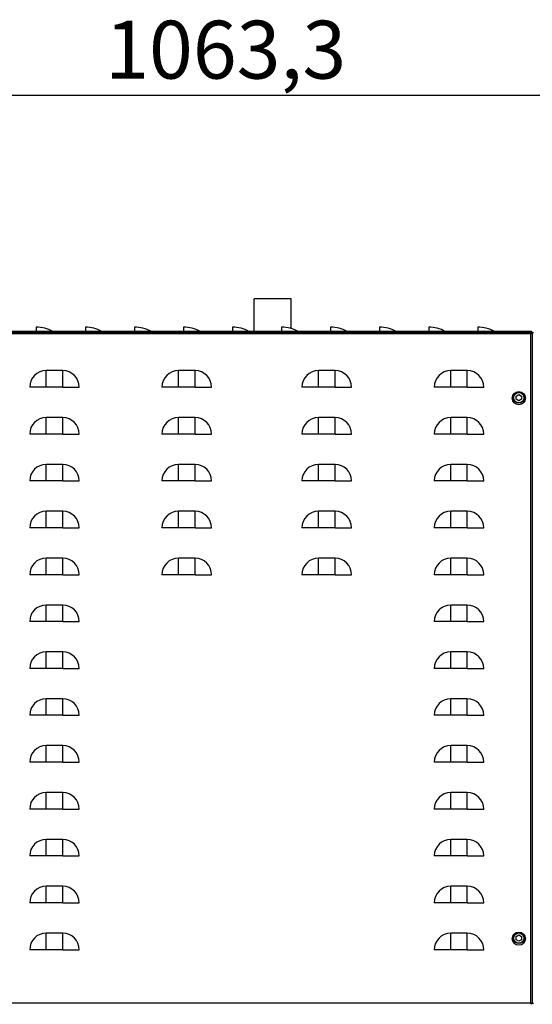
# Model space of a CAD drawing. Units: millimetres. Extents: x 63948 to 68653, y 2142 to 6138.
# Drawn here: x 66875 to 67340, y 5245 to 6138 of the extents above; entities that cross this region are included whole.
import ezdxf

# ---------------------------------------------------------------- set-up
doc = ezdxf.new("R2010")
doc.units = ezdxf.units.MM
doc.header["$LTSCALE"] = 15
doc.layers.add('B2 linhas de cota', color=7, linetype='Continuous', lineweight=25)
doc.styles.add('3_5', font='isocpeur.ttf')
doc.dimstyles.new('Siemsen Cota', dxfattribs={"dimscale": 15, "dimtxt": 3.5, "dimasz": 2.5, "dimexe": 2, "dimexo": 1, "dimgap": 0.3, "dimtad": 1, "dimdec": 1, "dimrnd": 1e-08, "dimtxsty": '3_5', "dimcen": 0.09, "dimdle": 10, "dimclrd": 7, "dimclre": 7, "dimclrt": 7, "dimadec": 0, "dimazin": 2, "dimtfac": 0.714286, "dimtdec": 3, "dimtmove": 0, "dimatfit": 3, "dimfxl": 0, "dimtolj": 1, "dimtzin": 0, "dimlwd": -1, "dimlwe": -1, "dimarcsym": 0})

# ---------------------------------------------------------------- blocks, each defined once
blk = doc.blocks.new('*D44')
at = {"layer": 'B2 linhas de cota', "color": 7}
for p, q in [((66499.95, 5454.53), (66499.95, 6099.09)), ((67563.29, 5549.93), (67563.29, 6099.09)), ((66537.45, 6069.09), (67525.79, 6069.09))]:
    blk.add_line(p, q, dxfattribs=at)
for points in [[(66537.45, 6075.34), (66537.45, 6062.84), (66499.95, 6069.09)], [(67525.79, 6075.34), (67525.79, 6062.84), (67563.29, 6069.09)]]:
    blk.add_solid(points, dxfattribs=at)
at = {"layer": 'Defpoints', "color": 0}
for p in [(67563.29, 6069.09), (67563.29, 5534.93), (66499.95, 5439.53)]:
    blk.add_point(p, dxfattribs=at)
at = {"layer": 'B2 linhas de cota', "color": 7, "insert": (66952.46, 6136.59), "char_height": 52.5, "attachment_point": 1, "style": '3_5'}
blk.add_mtext('\\A1;1063,3', dxfattribs=at)

msp = doc.modelspace()

# ---------------------------------------------------------------- linework, layer by layer
for p, q in [((67121.15, 5884.53), (67087.75, 5884.53)), ((67087.75, 5854.83), (67087.75, 5884.53)), ((67121.15, 5857.55), (67121.15, 5884.53)), ((66889.95, 5858.83), (66889.95, 5854.83)), ((66934.45, 5858.83), (66934.45, 5854.83)), ((66978.95, 5858.83), (66978.95, 5854.83)), ((67023.45, 5858.83), (67023.45, 5854.83)), ((67067.95, 5858.83), (67067.95, 5854.83)), ((67112.45, 5858.83), (67112.45, 5854.83)), ((67156.95, 5858.83), (67156.95, 5854.83)), ((67201.45, 5858.83), (67201.45, 5854.83)), ((67245.95, 5858.83), (67245.95, 5854.83)), ((67290.45, 5858.83), (67290.45, 5854.83)), ((67339.35, 5853.83), (66840.55, 5853.83)), ((67338.75, 5854.83), (66841.15, 5854.83)), ((67338.75, 5852.63), (66841.15, 5852.63)), ((67338.75, 5246.03), (67338.75, 5852.63)), ((67338.93, 5853.18), (67338.93, 5853.18)), ((67338.93, 5852.75), (67338.93, 5852.91)), ((67339.16, 5853.83), (67340.93, 5853.83)), ((67339.35, 5853.83), (67339.35, 5853.83)), ((67339.71, 5852.98), (67339.71, 5245.83)), ((66913.95, 5819.33), (66898.95, 5819.33)), ((66898.95, 5804.33), (66898.95, 5819.33)), ((66913.95, 5804.33), (66913.95, 5819.33)), ((67033.95, 5819.33), (67018.95, 5819.33)), ((67018.95, 5804.33), (67018.95, 5819.33)), ((67033.95, 5804.33), (67033.95, 5819.33)), ((67160.95, 5819.33), (67145.95, 5819.33)), ((67145.95, 5804.33), (67145.95, 5819.33)), ((67160.95, 5804.33), (67160.95, 5819.33)), ((67280.95, 5819.33), (67265.95, 5819.33)), ((67265.95, 5804.33), (67265.95, 5819.33)), ((67280.95, 5804.33), (67280.95, 5819.33)), ((66898.95, 5804.33), (66883.95, 5804.33)), ((66913.95, 5804.33), (66898.95, 5804.33)), ((66913.95, 5804.33), (66928.95, 5804.33)), ((67018.95, 5804.33), (67003.95, 5804.33)), ((67033.95, 5804.33), (67018.95, 5804.33)), ((67033.95, 5804.33), (67048.95, 5804.33)), ((67145.95, 5804.33), (67130.95, 5804.33)), ((67160.95, 5804.33), (67145.95, 5804.33)), ((67160.95, 5804.33), (67175.95, 5804.33)), ((67265.95, 5804.33), (67250.95, 5804.33)), ((67280.95, 5804.33), (67265.95, 5804.33)), ((67280.95, 5804.33), (67295.95, 5804.33)), ((67325.2, 5796.28), (67327.7, 5797.72)), ((67325.2, 5793.39), (67325.2, 5796.28)), ((67327.7, 5797.72), (67330.2, 5796.28)), ((67330.2, 5796.28), (67330.2, 5793.39)), ((67327.7, 5791.94), (67325.2, 5793.39)), ((67330.2, 5793.39), (67327.7, 5791.94)), ((66913.95, 5776.83), (66898.95, 5776.83)), ((66898.95, 5761.83), (66898.95, 5776.83)), ((66913.95, 5761.83), (66913.95, 5776.83)), ((67033.95, 5776.83), (67018.95, 5776.83)), ((67018.95, 5761.83), (67018.95, 5776.83)), ((67033.95, 5761.83), (67033.95, 5776.83)), ((67160.95, 5776.83), (67145.95, 5776.83)), ((67145.95, 5761.83), (67145.95, 5776.83)), ((67160.95, 5761.83), (67160.95, 5776.83)), ((67280.95, 5776.83), (67265.95, 5776.83)), ((67265.95, 5761.83), (67265.95, 5776.83)), ((67280.95, 5761.83), (67280.95, 5776.83)), ((66898.95, 5761.83), (66883.95, 5761.83)), ((66913.95, 5761.83), (66898.95, 5761.83)), ((66913.95, 5761.83), (66928.95, 5761.83)), ((67018.95, 5761.83), (67003.95, 5761.83)), ((67033.95, 5761.83), (67018.95, 5761.83)), ((67033.95, 5761.83), (67048.95, 5761.83)), ((67145.95, 5761.83), (67130.95, 5761.83)), ((67160.95, 5761.83), (67145.95, 5761.83)), ((67160.95, 5761.83), (67175.95, 5761.83)), ((67265.95, 5761.83), (67250.95, 5761.83)), ((67280.95, 5761.83), (67265.95, 5761.83)), ((67280.95, 5761.83), (67295.95, 5761.83)), ((66913.95, 5734.33), (66898.95, 5734.33)), ((66898.95, 5719.33), (66898.95, 5734.33)), ((66913.95, 5719.33), (66913.95, 5734.33)), ((67033.95, 5734.33), (67018.95, 5734.33)), ((67018.95, 5719.33), (67018.95, 5734.33)), ((67033.95, 5719.33), (67033.95, 5734.33)), ((67160.95, 5734.33), (67145.95, 5734.33)), ((67145.95, 5719.33), (67145.95, 5734.33)), ((67160.95, 5719.33), (67160.95, 5734.33)), ((67280.95, 5734.33), (67265.95, 5734.33)), ((67265.95, 5719.33), (67265.95, 5734.33)), ((67280.95, 5719.33), (67280.95, 5734.33)), ((66898.95, 5719.33), (66883.95, 5719.33)), ((66913.95, 5719.33), (66898.95, 5719.33)), ((66913.95, 5719.33), (66928.95, 5719.33)), ((67018.95, 5719.33), (67003.95, 5719.33)), ((67033.95, 5719.33), (67018.95, 5719.33)), ((67033.95, 5719.33), (67048.95, 5719.33)), ((67145.95, 5719.33), (67130.95, 5719.33)), ((67160.95, 5719.33), (67145.95, 5719.33)), ((67160.95, 5719.33), (67175.95, 5719.33)), ((67265.95, 5719.33), (67250.95, 5719.33)), ((67280.95, 5719.33), (67265.95, 5719.33)), ((67280.95, 5719.33), (67295.95, 5719.33)), ((66913.95, 5691.83), (66898.95, 5691.83)), ((66898.95, 5676.83), (66898.95, 5691.83)), ((66913.95, 5676.83), (66913.95, 5691.83)), ((67033.95, 5691.83), (67018.95, 5691.83)), ((67018.95, 5676.83), (67018.95, 5691.83)), ((67033.95, 5676.83), (67033.95, 5691.83)), ((67160.95, 5691.83), (67145.95, 5691.83)), ((67145.95, 5676.83), (67145.95, 5691.83)), ((67160.95, 5676.83), (67160.95, 5691.83)), ((67280.95, 5691.83), (67265.95, 5691.83)), ((67265.95, 5676.83), (67265.95, 5691.83)), ((67280.95, 5676.83), (67280.95, 5691.83)), ((66898.95, 5676.83), (66883.95, 5676.83)), ((66913.95, 5676.83), (66898.95, 5676.83)), ((66913.95, 5676.83), (66928.95, 5676.83)), ((67018.95, 5676.83), (67003.95, 5676.83)), ((67033.95, 5676.83), (67018.95, 5676.83)), ((67033.95, 5676.83), (67048.95, 5676.83)), ((67145.95, 5676.83), (67130.95, 5676.83)), ((67160.95, 5676.83), (67145.95, 5676.83)), ((67160.95, 5676.83), (67175.95, 5676.83)), ((67265.95, 5676.83), (67250.95, 5676.83)), ((67280.95, 5676.83), (67265.95, 5676.83)), ((67280.95, 5676.83), (67295.95, 5676.83)), ((66913.95, 5649.33), (66898.95, 5649.33)), ((66898.95, 5634.33), (66898.95, 5649.33)), ((66913.95, 5634.33), (66913.95, 5649.33)), ((67033.95, 5649.33), (67018.95, 5649.33)), ((67018.95, 5634.33), (67018.95, 5649.33)), ((67033.95, 5634.33), (67033.95, 5649.33)), ((67160.95, 5649.33), (67145.95, 5649.33)), ((67145.95, 5634.33), (67145.95, 5649.33)), ((67160.95, 5634.33), (67160.95, 5649.33)), ((67280.95, 5649.33), (67265.95, 5649.33)), ((67265.95, 5634.33), (67265.95, 5649.33)), ((67280.95, 5634.33), (67280.95, 5649.33)), ((66898.95, 5634.33), (66883.95, 5634.33)), ((66913.95, 5634.33), (66898.95, 5634.33)), ((66913.95, 5634.33), (66928.95, 5634.33)), ((67018.95, 5634.33), (67003.95, 5634.33)), ((67033.95, 5634.33), (67018.95, 5634.33)), ((67033.95, 5634.33), (67048.95, 5634.33)), ((67145.95, 5634.33), (67130.95, 5634.33)), ((67160.95, 5634.33), (67145.95, 5634.33)), ((67160.95, 5634.33), (67175.95, 5634.33)), ((67265.95, 5634.33), (67250.95, 5634.33)), ((67280.95, 5634.33), (67265.95, 5634.33)), ((67280.95, 5634.33), (67295.95, 5634.33)), ((66913.95, 5606.83), (66898.95, 5606.83)), ((66898.95, 5591.83), (66898.95, 5606.83)), ((66913.95, 5591.83), (66913.95, 5606.83)), ((67280.95, 5606.83), (67265.95, 5606.83)), ((67265.95, 5591.83), (67265.95, 5606.83)), ((67280.95, 5591.83), (67280.95, 5606.83)), ((66898.95, 5591.83), (66883.95, 5591.83)), ((66913.95, 5591.83), (66898.95, 5591.83)), ((66913.95, 5591.83), (66928.95, 5591.83)), ((67265.95, 5591.83), (67250.95, 5591.83)), ((67280.95, 5591.83), (67265.95, 5591.83)), ((67280.95, 5591.83), (67295.95, 5591.83)), ((66913.95, 5564.33), (66898.95, 5564.33)), ((66898.95, 5549.33), (66898.95, 5564.33)), ((66913.95, 5549.33), (66913.95, 5564.33)), ((67280.95, 5564.33), (67265.95, 5564.33)), ((67265.95, 5549.33), (67265.95, 5564.33)), ((67280.95, 5549.33), (67280.95, 5564.33)), ((66898.95, 5549.33), (66883.95, 5549.33)), ((66913.95, 5549.33), (66898.95, 5549.33)), ((66913.95, 5549.33), (66928.95, 5549.33)), ((67265.95, 5549.33), (67250.95, 5549.33)), ((67280.95, 5549.33), (67265.95, 5549.33)), ((67280.95, 5549.33), (67295.95, 5549.33)), ((66913.95, 5521.83), (66898.95, 5521.83)), ((66898.95, 5506.83), (66898.95, 5521.83)), ((66913.95, 5506.83), (66913.95, 5521.83)), ((67280.95, 5521.83), (67265.95, 5521.83)), ((67265.95, 5506.83), (67265.95, 5521.83)), ((67280.95, 5506.83), (67280.95, 5521.83)), ((66898.95, 5506.83), (66883.95, 5506.83)), ((66913.95, 5506.83), (66898.95, 5506.83)), ((66913.95, 5506.83), (66928.95, 5506.83)), ((67265.95, 5506.83), (67250.95, 5506.83)), ((67280.95, 5506.83), (67265.95, 5506.83)), ((67280.95, 5506.83), (67295.95, 5506.83)), ((66913.95, 5479.33), (66898.95, 5479.33)), ((66898.95, 5464.33), (66898.95, 5479.33)), ((66913.95, 5464.33), (66913.95, 5479.33)), ((67280.95, 5479.33), (67265.95, 5479.33)), ((67265.95, 5464.33), (67265.95, 5479.33)), ((67280.95, 5464.33), (67280.95, 5479.33)), ((66898.95, 5464.33), (66883.95, 5464.33)), ((66913.95, 5464.33), (66898.95, 5464.33)), ((66913.95, 5464.33), (66928.95, 5464.33)), ((67265.95, 5464.33), (67250.95, 5464.33)), ((67280.95, 5464.33), (67265.95, 5464.33)), ((67280.95, 5464.33), (67295.95, 5464.33)), ((66913.95, 5436.83), (66898.95, 5436.83)), ((66898.95, 5421.83), (66898.95, 5436.83)), ((66913.95, 5421.83), (66913.95, 5436.83)), ((67280.95, 5436.83), (67265.95, 5436.83)), ((67265.95, 5421.83), (67265.95, 5436.83)), ((67280.95, 5421.83), (67280.95, 5436.83)), ((66898.95, 5421.83), (66883.95, 5421.83)), ((66913.95, 5421.83), (66898.95, 5421.83)), ((66913.95, 5421.83), (66928.95, 5421.83)), ((67265.95, 5421.83), (67250.95, 5421.83)), ((67280.95, 5421.83), (67265.95, 5421.83)), ((67280.95, 5421.83), (67295.95, 5421.83)), ((66913.95, 5394.33), (66898.95, 5394.33)), ((66898.95, 5379.33), (66898.95, 5394.33)), ((66913.95, 5379.33), (66913.95, 5394.33)), ((67280.95, 5394.33), (67265.95, 5394.33)), ((67265.95, 5379.33), (67265.95, 5394.33)), ((67280.95, 5379.33), (67280.95, 5394.33)), ((66898.95, 5379.33), (66883.95, 5379.33)), ((66913.95, 5379.33), (66898.95, 5379.33)), ((66913.95, 5379.33), (66928.95, 5379.33)), ((67265.95, 5379.33), (67250.95, 5379.33)), ((67280.95, 5379.33), (67265.95, 5379.33)), ((67280.95, 5379.33), (67295.95, 5379.33)), ((66913.95, 5351.83), (66898.95, 5351.83)), ((66898.95, 5336.83), (66898.95, 5351.83)), ((66913.95, 5336.83), (66913.95, 5351.83)), ((67280.95, 5351.83), (67265.95, 5351.83)), ((67265.95, 5336.83), (67265.95, 5351.83)), ((67280.95, 5336.83), (67280.95, 5351.83)), ((66898.95, 5336.83), (66883.95, 5336.83)), ((66913.95, 5336.83), (66898.95, 5336.83)), ((66913.95, 5336.83), (66928.95, 5336.83)), ((67265.95, 5336.83), (67250.95, 5336.83)), ((67280.95, 5336.83), (67265.95, 5336.83)), ((67280.95, 5336.83), (67295.95, 5336.83)), ((66913.95, 5309.33), (66898.95, 5309.33)), ((66898.95, 5294.33), (66898.95, 5309.33)), ((66913.95, 5294.33), (66913.95, 5309.33)), ((67280.95, 5309.33), (67265.95, 5309.33)), ((67265.95, 5294.33), (67265.95, 5309.33)), ((67280.95, 5294.33), (67280.95, 5309.33)), ((67325.2, 5306.28), (67327.7, 5307.72)), ((67325.2, 5303.39), (67325.2, 5306.28)), ((67327.7, 5301.94), (67325.2, 5303.39)), ((67327.7, 5307.72), (67330.2, 5306.28)), ((67330.2, 5303.39), (67327.7, 5301.94)), ((67330.2, 5306.28), (67330.2, 5303.39)), ((66898.95, 5294.33), (66883.95, 5294.33)), ((66913.95, 5294.33), (66898.95, 5294.33)), ((66913.95, 5294.33), (66928.95, 5294.33)), ((67265.95, 5294.33), (67250.95, 5294.33)), ((67280.95, 5294.33), (67265.95, 5294.33)), ((67280.95, 5294.33), (67295.95, 5294.33)), ((66841.15, 5246.03), (67338.75, 5246.03)), ((67338.93, 5245.83), (67338.93, 5245.92)), ((67338.93, 5245.83), (67339.05, 5245.83)), ((67338.95, 5245.43), (67338.95, 5245.43)), ((67339.35, 5245.43), (67339.31, 5245.43)), ((67339.35, 5245.83), (67339.35, 5245.83)), ((67339.35, 5245.43), (67339.95, 5245.43)), ((67339.35, 5245.43), (67339.35, 5244.83)), ((67339.71, 5245.83), (67340.93, 5245.83)), ((67339.95, 5245.43), (67339.95, 5245.83))]:
    msp.add_line(p, q)
for centre, radius in [((67327.7, 5794.33), 6), ((67327.7, 5794.83), 5), ((67327.7, 5794.83), 4.7), ((67327.7, 5304.33), 6), ((67327.7, 5304.83), 5), ((67327.7, 5304.83), 4.7)]:
    msp.add_circle(centre, radius)
for centre, radius, start, end in [((66889.95, 5828.71), 30.13, 60.13717, 90), ((66934.45, 5828.71), 30.12, 60.13717, 90), ((66978.95, 5828.71), 30.12, 60.13717, 90), ((67023.45, 5828.71), 30.12, 60.13717, 90), ((67067.95, 5828.71), 30.13, 60.13717, 90), ((67112.45, 5828.71), 30.12, 60.13717, 90), ((67156.95, 5828.71), 30.13, 60.13717, 90), ((67201.45, 5828.71), 30.12, 60.13717, 90), ((67245.95, 5828.71), 30.12, 60.13717, 90), ((67290.45, 5828.71), 30.13, 60.13717, 90), ((67341.95, 5851.83), 3, 131.81031, 133.40855), ((66898.95, 5804.33), 15, 90, 180), ((66913.95, 5804.33), 15, 0, 90), ((67018.95, 5804.33), 15, 90, 180), ((67033.95, 5804.33), 15, 0, 90), ((67145.95, 5804.33), 15, 90, 180), ((67160.95, 5804.33), 15, 0, 90), ((67265.95, 5804.33), 15, 90, 180), ((67280.95, 5804.33), 15, 0, 90), ((66898.95, 5761.83), 15, 90, 180), ((66913.95, 5761.83), 15, 0, 90), ((67018.95, 5761.83), 15, 90, 180), ((67033.95, 5761.83), 15, 0, 90), ((67145.95, 5761.83), 15, 90, 180), ((67160.95, 5761.83), 15, 0, 90), ((67265.95, 5761.83), 15, 90, 180), ((67280.95, 5761.83), 15, 0, 90), ((66898.95, 5719.33), 15, 90, 180), ((66913.95, 5719.33), 15, 0, 90), ((67018.95, 5719.33), 15, 90, 180), ((67033.95, 5719.33), 15, 0, 90), ((67145.95, 5719.33), 15, 90, 180), ((67160.95, 5719.33), 15, 0, 90), ((67265.95, 5719.33), 15, 90, 180), ((67280.95, 5719.33), 15, 0, 90), ((66898.95, 5676.83), 15, 90, 180), ((66913.95, 5676.83), 15, 0, 90), ((67018.95, 5676.83), 15, 90, 180), ((67033.95, 5676.83), 15, 0, 90), ((67145.95, 5676.83), 15, 90, 180), ((67160.95, 5676.83), 15, 0, 90), ((67265.95, 5676.83), 15, 90, 180), ((67280.95, 5676.83), 15, 0, 90), ((66898.95, 5634.33), 15, 90, 180), ((66913.95, 5634.33), 15, 0, 90), ((67018.95, 5634.33), 15, 90, 180), ((67033.95, 5634.33), 15, 0, 90), ((67145.95, 5634.33), 15, 90, 180), ((67160.95, 5634.33), 15, 0, 90), ((67265.95, 5634.33), 15, 90, 180), ((67280.95, 5634.33), 15, 0, 90), ((66898.95, 5591.83), 15, 90, 180), ((66913.95, 5591.83), 15, 0, 90), ((67265.95, 5591.83), 15, 90, 180), ((67280.95, 5591.83), 15, 0, 90), ((66898.95, 5549.33), 15, 90, 180), ((66913.95, 5549.33), 15, 0, 90), ((67265.95, 5549.33), 15, 90, 180), ((67280.95, 5549.33), 15, 0, 90), ((66898.95, 5506.83), 15, 90, 180), ((66913.95, 5506.83), 15, 0, 90), ((67265.95, 5506.83), 15, 90, 180), ((67280.95, 5506.83), 15, 0, 90), ((66898.95, 5464.33), 15, 90, 180), ((66913.95, 5464.33), 15, 0, 90), ((67265.95, 5464.33), 15, 90, 180), ((67280.95, 5464.33), 15, 0, 90), ((66898.95, 5421.83), 15, 90, 180), ((66913.95, 5421.83), 15, 0, 90), ((67265.95, 5421.83), 15, 90, 180), ((67280.95, 5421.83), 15, 0, 90), ((66898.95, 5379.33), 15, 90, 180), ((66913.95, 5379.33), 15, 0, 90), ((67265.95, 5379.33), 15, 90, 180), ((67280.95, 5379.33), 15, 0, 90), ((66898.95, 5336.83), 15, 90, 180), ((66913.95, 5336.83), 15, 0, 90), ((67265.95, 5336.83), 15, 90, 180), ((67280.95, 5336.83), 15, 0, 90), ((66898.95, 5294.33), 15, 90, 180), ((66913.95, 5294.33), 15, 0, 90), ((67265.95, 5294.33), 15, 90, 180), ((67280.95, 5294.33), 15, 0, 90)]:
    msp.add_arc(centre, radius, start, end)
for points, knots in [([(67339.29, 5853.83), (67339.26, 5853.92), (67339.23, 5854.01), (67339.15, 5854.24), (67339.1, 5854.37), (67339, 5854.59), (67338.95, 5854.68), (67338.85, 5854.8), (67338.8, 5854.83), (67338.75, 5854.83)], [0.106608, 0.106608, 0.106608, 0.106608, 0.25, 0.25, 0.5, 0.5, 0.75, 0.75, 1, 1, 1, 1]), ([(67338.75, 5854.83), (67338.91, 5854.83), (67339.07, 5854.8), (67339.36, 5854.68), (67339.49, 5854.59), (67339.71, 5854.37), (67339.8, 5854.24), (67339.9, 5854.01), (67339.92, 5853.92), (67339.94, 5853.83)], [0, 0, 0, 0, 0.25, 0.25, 0.5, 0.5, 0.75, 0.75, 0.894468, 0.894468, 0.894468, 0.894468]), ([(67338.75, 5852.63), (67338.8, 5852.79), (67338.85, 5852.95), (67338.95, 5853.24), (67339, 5853.37), (67339.1, 5853.59), (67339.15, 5853.68), (67339.22, 5853.77), (67339.25, 5853.79), (67339.27, 5853.8)], [0, 0, 0, 0, 0.25, 0.25, 0.5, 0.5, 0.75, 0.75, 0.864189, 0.864189, 0.864189, 0.864189]), ([(67338.75, 5852.63), (67338.8, 5852.71), (67338.85, 5852.79), (67338.9, 5852.86), (67338.95, 5852.93), (67339, 5853), (67339.05, 5853.06), (67339.1, 5853.11), (67339.15, 5853.16), (67339.2, 5853.19), (67339.21, 5853.19), (67339.22, 5853.2), (67339.23, 5853.2)], [0, 0, 0, 0, 0.25, 0.25, 0.25, 0.5, 0.5, 0.5, 0.75, 0.75, 0.75, 0.7952984, 0.7952984, 0.7952984, 0.7952984]), ([(67339.28, 5853.05), (67339.26, 5853.01), (67339.22, 5852.97), (67339.18, 5852.93), (67339.12, 5852.88), (67339.05, 5852.83), (67338.98, 5852.78), (67338.91, 5852.73), (67338.83, 5852.68), (67338.75, 5852.63)], [0.3061406, 0.3061406, 0.3061406, 0.3061406, 0.5, 0.5, 0.5, 0.75, 0.75, 0.75, 1, 1, 1, 1]), ([(67339.71, 5852.98), (67339.67, 5852.96), (67339.64, 5852.95), (67339.49, 5852.88), (67339.36, 5852.83), (67339.07, 5852.73), (67338.91, 5852.68), (67338.75, 5852.63)], [0.4137775, 0.4137775, 0.4137775, 0.4137775, 0.5, 0.5, 0.75, 0.75, 1, 1, 1, 1]), ([(67339.16, 5853.83), (67339.19, 5853.83), (67339.23, 5853.82), (67339.27, 5853.8), (67339.27, 5853.8), (67339.27, 5853.8)], [1.46331583, 1.46331583, 1.46331583, 1.46331583, 1.48366541, 1.48366541, 1.48370573, 1.48370573, 1.48370573, 1.48370573]), ([(67339.23, 5853.99), (67339.26, 5853.95), (67339.29, 5853.91), (67339.31, 5853.86), (67339.31, 5853.85), (67339.31, 5853.84), (67339.32, 5853.83)], [0.5946205, 0.5946205, 0.5946205, 0.5946205, 0.75, 0.75, 0.75, 0.7836538, 0.7836538, 0.7836538, 0.7836538]), ([(67339.27, 5853.8), (67339.26, 5853.7), (67339.26, 5853.6), (67339.24, 5853.4), (67339.24, 5853.3), (67339.23, 5853.2)], [0, 0, 0, 0, 0.03000779, 0.03000779, 0.06006659, 0.06006659, 0.06006659, 0.06006659]), ([(67339.28, 5853.05), (67339.36, 5853), (67339.47, 5852.99), (67339.64, 5852.98), (67339.68, 5852.98), (67339.71, 5852.98)], [0.00000209, 0.00000209, 0.00000209, 0.00000209, 0.04476548, 0.04476548, 0.05435804, 0.05435804, 0.05435804, 0.05435804]), ([(67338.75, 5246.03), (67338.91, 5245.98), (67339.07, 5245.93), (67339.36, 5245.83), (67339.49, 5245.78), (67339.71, 5245.68), (67339.8, 5245.63), (67339.92, 5245.53), (67339.95, 5245.48), (67339.95, 5245.43)], [0, 0, 0, 0, 0.25, 0.25, 0.5, 0.5, 0.75, 0.75, 1, 1, 1, 1]), ([(67338.75, 5246.03), (67338.83, 5245.98), (67338.91, 5245.93), (67338.98, 5245.88), (67339.05, 5245.83), (67339.12, 5245.78), (67339.18, 5245.73), (67339.23, 5245.68), (67339.28, 5245.63), (67339.31, 5245.58), (67339.34, 5245.53), (67339.35, 5245.48), (67339.35, 5245.43)], [0, 0, 0, 0, 0.25, 0.25, 0.25, 0.5, 0.5, 0.5, 0.75, 0.75, 0.75, 1, 1, 1, 1]), ([(67339.35, 5244.83), (67339.3, 5244.83), (67339.25, 5244.86), (67339.15, 5244.98), (67339.1, 5245.07), (67339, 5245.29), (67338.95, 5245.43), (67338.85, 5245.72), (67338.8, 5245.87), (67338.75, 5246.03)], [0, 0, 0, 0, 0.25, 0.25, 0.5, 0.5, 0.75, 0.75, 1, 1, 1, 1]), ([(67339.35, 5245.43), (67339.3, 5245.43), (67339.25, 5245.45), (67339.2, 5245.48), (67339.15, 5245.51), (67339.1, 5245.55), (67339.05, 5245.61), (67339, 5245.66), (67338.95, 5245.73), (67338.9, 5245.8), (67338.85, 5245.87), (67338.8, 5245.95), (67338.75, 5246.03)], [0, 0, 0, 0, 0.25, 0.25, 0.25, 0.5, 0.5, 0.5, 0.75, 0.75, 0.75, 1, 1, 1, 1])]:
    msp.add_open_spline(points, degree=3, knots=knots)
msp.add_open_spline([(67339.33, 5853.83), (67339.33, 5853.83), (67339.34, 5853.83), (67339.35, 5853.83)], degree=3)

# ---------------------------------------------------------------- dimensions: what is measured, and where the dimension line sits
at = {"layer": 'B2 linhas de cota', "color": 7}
dim = msp.add_linear_dim(base=(67563.29, 6069.09), p1=(66499.95, 5439.53), p2=(67563.29, 5534.93), text='1063,3', dimstyle='Siemsen Cota', override={"dimtofl": 0, "dimatfit": 1}, dxfattribs=at)
dim.commit()
dim.dimension.update_dxf_attribs({"geometry": '*D44', "text_midpoint": (67043.02, 6069.09), "dimtype": 160})

doc.saveas('drawing.dxf')
